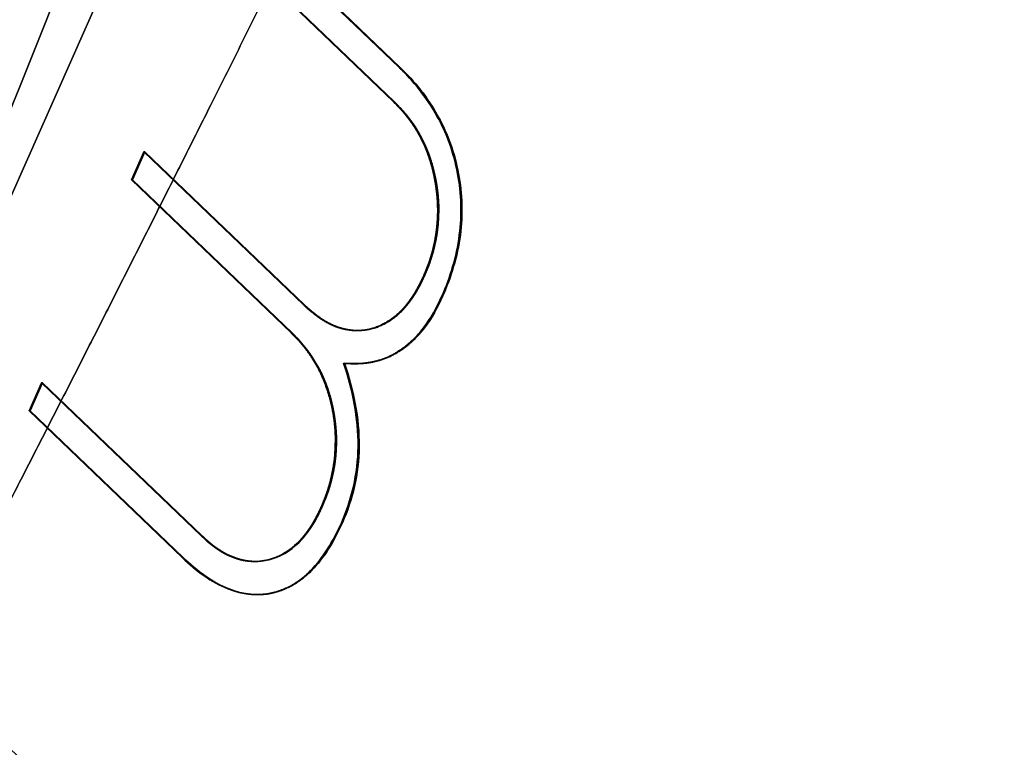
# Model space of a CAD drawing. Units: millimetres. Extents: x -313 to 312, y 46 to 792.
# Drawn here: x 166 to 173, y 491 to 497 of the extents above; entities that cross this region are included whole.
import ezdxf

# ---------------------------------------------------------------- set-up
doc = ezdxf.new("R2010")
doc.units = ezdxf.units.MM
doc.header["$MEASUREMENT"] = 0
doc.layers.add('NE001_IGS', color=7, linetype='CONTINUOUS')

msp = doc.modelspace()

# ---------------------------------------------------------------- linework, layer by layer
at = {"layer": 'NE001_IGS'}
for p, q in [((161.952, 486.619, 221.91), (176.781, 520.059, 238.092)), ((176.781, 520.059, 238.092), (161.952, 486.619, 221.91)), ((167.492, 497.303, 229.406), (168.573, 496.266, 230.557)), ((168.573, 496.266, 230.557), (167.492, 497.303, 229.406)), ((167.499, 497.303, 229.399), (168.581, 496.266, 230.55)), ((168.581, 496.266, 230.55), (167.499, 497.303, 229.399)), ((168.533, 496.023, 230.512), (167.404, 497.105, 229.31)), ((167.404, 497.105, 229.31), (168.533, 496.023, 230.512)), ((168.54, 496.023, 230.505), (167.411, 497.105, 229.303)), ((167.411, 497.105, 229.303), (168.54, 496.023, 230.505)), ((168.581, 496.266, 230.55), (168.573, 496.266, 230.557)), ((168.573, 496.266, 230.557), (168.581, 496.266, 230.55)), ((168.54, 496.023, 230.505), (168.533, 496.023, 230.512)), ((168.533, 496.023, 230.512), (168.54, 496.023, 230.505)), ((166.68, 495.471, 228.52), (166.767, 495.669, 228.615)), ((166.767, 495.669, 228.615), (166.68, 495.471, 228.52)), ((166.687, 495.471, 228.513), (166.775, 495.669, 228.609)), ((166.775, 495.669, 228.609), (166.687, 495.471, 228.513)), ((166.767, 495.669, 228.615), (167.897, 494.587, 229.817)), ((166.775, 495.669, 228.609), (166.767, 495.669, 228.615)), ((167.897, 494.587, 229.817), (166.767, 495.669, 228.615)), ((166.767, 495.669, 228.615), (166.775, 495.669, 228.609)), ((166.775, 495.669, 228.609), (167.904, 494.587, 229.81)), ((167.904, 494.587, 229.81), (166.775, 495.669, 228.609)), ((167.809, 494.389, 229.721), (166.68, 495.471, 228.52)), ((166.68, 495.471, 228.52), (167.809, 494.389, 229.721)), ((166.687, 495.471, 228.513), (166.68, 495.471, 228.52)), ((166.68, 495.471, 228.52), (166.687, 495.471, 228.513)), ((167.816, 494.389, 229.715), (166.687, 495.471, 228.513)), ((166.687, 495.471, 228.513), (167.816, 494.389, 229.715)), ((168.754, 494.795, 230.724), (168.747, 494.795, 230.73)), ((168.747, 494.795, 230.73), (168.754, 494.795, 230.724)), ((168.883, 494.651, 230.861), (168.876, 494.651, 230.868)), ((168.876, 494.651, 230.868), (168.883, 494.651, 230.861)), ((167.904, 494.587, 229.81), (167.897, 494.587, 229.817)), ((167.897, 494.587, 229.817), (167.904, 494.587, 229.81)), ((167.816, 494.389, 229.715), (167.809, 494.389, 229.721)), ((167.809, 494.389, 229.721), (167.816, 494.389, 229.715)), ((168.187, 494.175, 230.111), (168.18, 494.174, 230.118)), ((168.18, 494.174, 230.118), (168.187, 494.175, 230.111)), ((165.955, 493.838, 227.729), (166.043, 494.036, 227.825)), ((166.043, 494.036, 227.825), (165.955, 493.838, 227.729)), ((165.962, 493.838, 227.722), (166.05, 494.036, 227.818)), ((166.05, 494.036, 227.818), (165.962, 493.838, 227.722)), ((166.043, 494.036, 227.825), (167.172, 492.954, 229.027)), ((166.05, 494.036, 227.818), (166.043, 494.036, 227.825)), ((167.172, 492.954, 229.027), (166.043, 494.036, 227.825)), ((166.043, 494.036, 227.825), (166.05, 494.036, 227.818)), ((166.05, 494.036, 227.818), (167.18, 492.954, 229.02)), ((167.18, 492.954, 229.02), (166.05, 494.036, 227.818)), ((167.037, 492.801, 228.88), (165.955, 493.838, 227.729)), ((165.955, 493.838, 227.729), (167.037, 492.801, 228.88)), ((165.962, 493.838, 227.722), (165.955, 493.838, 227.729)), ((165.955, 493.838, 227.729), (165.962, 493.838, 227.722)), ((167.044, 492.801, 228.873), (165.962, 493.838, 227.722)), ((165.962, 493.838, 227.722), (167.044, 492.801, 228.873)), ((168.029, 493.16, 229.932), (168.022, 493.16, 229.939)), ((168.022, 493.16, 229.939), (168.029, 493.16, 229.932)), ((168.172, 493.047, 230.085), (168.165, 493.047, 230.092)), ((168.165, 493.047, 230.092), (168.172, 493.047, 230.085)), ((167.18, 492.954, 229.02), (167.172, 492.954, 229.027)), ((167.172, 492.954, 229.027), (167.18, 492.954, 229.02)), ((167.044, 492.801, 228.873), (167.037, 492.801, 228.88)), ((167.037, 492.801, 228.88), (167.044, 492.801, 228.873))]:
    msp.add_line(p, q, dxfattribs=at)
for points, degree, knots in [([(209.743, 482.895, 28.7995), (209.798, 484.662, 28.7887), (209.594, 486.503, 28.7954), (209.081, 488.378, 28.8233), (208.568, 490.252, 28.8511), (207.744, 492.159, 28.9001), (206.586, 494.043, 28.9722), (205.43, 495.927, 29.0443), (203.938, 497.787, 29.1394), (202.127, 499.56, 29.2568), (200.318, 501.333, 29.3742), (198.189, 503.018, 29.5138), (195.8, 504.559, 29.6719), (193.413, 506.1, 29.8299), (190.765, 507.495, 30.0063), (187.95, 508.705, 30.1951), (185.134, 509.916, 30.3838), (182.152, 510.942, 30.5847), (179.106, 511.769, 30.7908), (176.06, 512.597, 30.9969), (172.951, 513.226, 31.208), (169.876, 513.667, 31.4177), (166.799, 514.108, 31.6274), (163.757, 514.362, 31.8355), (160.819, 514.454, 32.0371)], 3, [0, 0, 0, 0, 0.125, 0.125, 0.125, 0.25, 0.25, 0.25, 0.375, 0.375, 0.375, 0.5, 0.5, 0.5, 0.625, 0.625, 0.625, 0.75, 0.75, 0.75, 0.875, 0.875, 0.875, 1, 1, 1, 1]), ([(160.819, 514.454, 32.0371), (163.757, 514.362, 31.8355), (166.799, 514.108, 31.6274), (169.876, 513.667, 31.4177), (172.951, 513.226, 31.208), (176.06, 512.597, 30.9969), (179.106, 511.769, 30.7908), (182.152, 510.942, 30.5847), (185.134, 509.916, 30.3838), (187.95, 508.705, 30.1951), (190.765, 507.495, 30.0063), (193.413, 506.1, 29.8299), (195.8, 504.559, 29.6719), (198.189, 503.018, 29.5138), (200.318, 501.333, 29.3742), (202.127, 499.56, 29.2568), (203.938, 497.787, 29.1394), (205.43, 495.927, 29.0443), (206.586, 494.043, 28.9722), (207.744, 492.159, 28.9001), (208.568, 490.252, 28.8511), (209.081, 488.378, 28.8233), (209.594, 486.503, 28.7954), (209.798, 484.662, 28.7887), (209.743, 482.895, 28.7995)], 3, [0, 0, 0, 0, 0.125, 0.125, 0.125, 0.25, 0.25, 0.25, 0.375, 0.375, 0.375, 0.5, 0.5, 0.5, 0.625, 0.625, 0.625, 0.75, 0.75, 0.75, 0.875, 0.875, 0.875, 1, 1, 1, 1]), ([(202.726, 482.49, -73.2905), (202.781, 484.257, -73.3013), (202.577, 486.098, -73.2946), (202.063, 487.972, -73.2667), (201.551, 489.847, -73.2389), (200.727, 491.754, -73.1898), (199.569, 493.638, -73.1177), (198.412, 495.522, -73.0457), (196.921, 497.382, -72.9505), (195.11, 499.155, -72.8331), (193.3, 500.928, -72.7158), (191.172, 502.613, -72.5762), (188.783, 504.154, -72.4181), (186.395, 505.695, -72.2601), (183.748, 507.09, -72.0836), (180.932, 508.3, -71.8949), (178.117, 509.511, -71.7062), (175.135, 510.537, -71.5053), (172.089, 511.364, -71.2992), (169.043, 512.192, -71.0931), (165.934, 512.821, -70.8819), (162.859, 513.262, -70.6723), (159.782, 513.703, -70.4626), (156.739, 513.956, -70.2544), (153.802, 514.049, -70.0529)], 3, [0, 0, 0, 0, 0.125, 0.125, 0.125, 0.25, 0.25, 0.25, 0.375, 0.375, 0.375, 0.5, 0.5, 0.5, 0.625, 0.625, 0.625, 0.75, 0.75, 0.75, 0.875, 0.875, 0.875, 1, 1, 1, 1]), ([(153.802, 514.049, -70.0529), (156.739, 513.956, -70.2544), (159.782, 513.703, -70.4626), (162.859, 513.262, -70.6723), (165.934, 512.821, -70.8819), (169.043, 512.192, -71.0931), (172.089, 511.364, -71.2992), (175.135, 510.537, -71.5053), (178.117, 509.511, -71.7062), (180.932, 508.3, -71.8949), (183.748, 507.09, -72.0836), (186.395, 505.695, -72.2601), (188.783, 504.154, -72.4181), (191.172, 502.613, -72.5762), (193.3, 500.928, -72.7158), (195.11, 499.155, -72.8331), (196.921, 497.382, -72.9505), (198.412, 495.522, -73.0457), (199.569, 493.638, -73.1177), (200.727, 491.754, -73.1898), (201.551, 489.847, -73.2389), (202.063, 487.972, -73.2667), (202.577, 486.098, -73.2946), (202.781, 484.257, -73.3013), (202.726, 482.49, -73.2905)], 3, [0, 0, 0, 0, 0.125, 0.125, 0.125, 0.25, 0.25, 0.25, 0.375, 0.375, 0.375, 0.5, 0.5, 0.5, 0.625, 0.625, 0.625, 0.75, 0.75, 0.75, 0.875, 0.875, 0.875, 1, 1, 1, 1]), ([(168.876, 494.651, 230.868), (168.934, 494.782, 230.931), (168.979, 494.928, 230.981), (168.999, 495.082, 231.004), (169.018, 495.228, 231.025), (169.014, 495.372, 231.022), (168.987, 495.515, 230.994), (168.958, 495.664, 230.964), (168.91, 495.799, 230.914), (168.843, 495.918, 230.843), (168.768, 496.057, 230.764), (168.674, 496.169, 230.664), (168.573, 496.266, 230.557)], 3, [0, 0, 0, 0, 0.249235, 0.249235, 0.249235, 0.480069, 0.480069, 0.480069, 0.721361, 0.721361, 0.721361, 1, 1, 1, 1]), ([(168.581, 496.266, 230.55), (168.681, 496.17, 230.657), (168.776, 496.057, 230.757), (168.85, 495.918, 230.837), (168.918, 495.799, 230.907), (168.965, 495.664, 230.958), (168.994, 495.515, 230.987), (169.021, 495.372, 231.015), (169.025, 495.228, 231.018), (169.007, 495.082, 230.997), (168.986, 494.928, 230.974), (168.941, 494.782, 230.924), (168.883, 494.651, 230.861)], 3, [0, 0, 0, 0, 0.278639, 0.278639, 0.278639, 0.519931, 0.519931, 0.519931, 0.750765, 0.750765, 0.750765, 1, 1, 1, 1]), ([(168.533, 496.023, 230.512), (168.606, 495.952, 230.589), (168.674, 495.869, 230.661), (168.726, 495.766, 230.716), (168.775, 495.673, 230.768), (168.809, 495.568, 230.804), (168.829, 495.454, 230.824), (168.848, 495.343, 230.844), (168.851, 495.231, 230.846), (168.838, 495.118, 230.831), (168.822, 495.002, 230.813), (168.792, 494.894, 230.779), (168.747, 494.795, 230.73)], 3, [0, 0, 0, 0, 0.268936, 0.268936, 0.268936, 0.514174, 0.514174, 0.514174, 0.752225, 0.752225, 0.752225, 1, 1, 1, 1]), ([(168.754, 494.795, 230.724), (168.799, 494.894, 230.773), (168.829, 495.002, 230.806), (168.845, 495.118, 230.824), (168.858, 495.231, 230.839), (168.855, 495.343, 230.837), (168.836, 495.454, 230.817), (168.817, 495.568, 230.797), (168.782, 495.673, 230.761), (168.733, 495.766, 230.709), (168.681, 495.869, 230.654), (168.613, 495.952, 230.582), (168.54, 496.023, 230.505)], 3, [0, 0, 0, 0, 0.247775, 0.247775, 0.247775, 0.485826, 0.485826, 0.485826, 0.731064, 0.731064, 0.731064, 1, 1, 1, 1]), ([(-202.073, 495.088, -75.2694), (-200.098, 494.872, -100.533), (-193.344, 494.51, -125.405), (-182.274, 494.026, -148.191), (-171.203, 493.542, -170.977), (-155.824, 492.936, -191.657), (-137.191, 492.251, -208.813), (-118.558, 491.566, -225.969), (-96.6834, 490.801, -239.59), (-73.069, 490.01, -248.739), (-49.4546, 489.218, -257.889), (-24.1155, 488.4, -262.563), (1.2094, 487.612, -262.439), (26.5343, 486.824, -262.315), (51.8284, 486.066, -257.394), (75.3558, 485.39, -248.014), (98.8832, 484.715, -238.634), (120.629, 484.122, -224.8), (139.1, 483.652, -207.463), (157.571, 483.183, -190.125), (172.755, 482.837, -169.295), (183.612, 482.639, -146.402), (194.468, 482.44, -123.509), (200.988, 482.39, -98.5718), (202.726, 482.49, -73.2905)], 3, [0, 0, 0, 0, 0.37436, 0.37436, 0.37436, 0.74872, 0.74872, 0.74872, 1.12308, 1.12308, 1.12308, 1.49744, 1.49744, 1.49744, 1.8718, 1.8718, 1.8718, 2.24616, 2.24616, 2.24616, 2.62052, 2.62052, 2.62052, 2.99488, 2.99488, 2.99488, 2.99488]), ([(202.726, 482.49, -73.2905), (200.988, 482.39, -98.5718), (194.468, 482.44, -123.509), (183.612, 482.639, -146.402), (172.755, 482.837, -169.295), (157.571, 483.183, -190.125), (139.1, 483.652, -207.463), (120.629, 484.122, -224.8), (98.8832, 484.715, -238.634), (75.3558, 485.39, -248.014), (51.8284, 486.066, -257.394), (26.5343, 486.824, -262.315), (1.2094, 487.612, -262.439), (-24.1155, 488.4, -262.563), (-49.4546, 489.218, -257.889), (-73.069, 490.01, -248.739), (-96.6834, 490.801, -239.59), (-118.558, 491.566, -225.969), (-137.191, 492.251, -208.813), (-155.824, 492.936, -191.657), (-171.203, 493.542, -170.977), (-182.274, 494.026, -148.191), (-193.344, 494.51, -125.405), (-200.098, 494.872, -100.533), (-202.073, 495.088, -75.2694)], 3, [-1.49744, -1.49744, -1.49744, -1.49744, -1.12308, -1.12308, -1.12308, -0.74872, -0.74872, -0.74872, -0.37436, -0.37436, -0.37436, 0, 0, 0, 0.37436, 0.37436, 0.37436, 0.74872, 0.74872, 0.74872, 1.12308, 1.12308, 1.12308, 1.49744, 1.49744, 1.49744, 1.49744]), ([(168.747, 494.795, 230.73), (168.681, 494.644, 230.659), (168.582, 494.541, 230.551), (168.485, 494.447, 230.447), (168.37, 494.418, 230.323), (168.251, 494.389, 230.195), (168.134, 494.431, 230.07), (168.006, 494.479, 229.934), (167.897, 494.587, 229.817)], 2, [0, 0, 0, 0.248938, 0.248938, 0.486337, 0.486337, 0.731365, 0.731365, 1, 1, 1]), ([(167.904, 494.587, 229.81), (168.014, 494.479, 229.927), (168.141, 494.431, 230.063), (168.258, 494.389, 230.189), (168.377, 494.418, 230.316), (168.492, 494.447, 230.44), (168.589, 494.541, 230.545), (168.689, 494.644, 230.652), (168.754, 494.795, 230.724)], 2, [0, 0, 0, 0.268635, 0.268635, 0.513663, 0.513663, 0.751062, 0.751062, 1, 1, 1]), ([(168.18, 494.174, 230.118), (168.318, 494.162, 230.265), (168.46, 494.183, 230.418), (168.586, 494.271, 230.554), (168.644, 494.311, 230.616), (168.697, 494.363, 230.674), (168.745, 494.425, 230.726), (168.797, 494.49, 230.781), (168.838, 494.569, 230.826), (168.876, 494.651, 230.868)], 3, [0, 0, 0, 0, 0.513236, 0.513236, 0.513236, 0.749901, 0.749901, 0.749901, 1, 1, 1, 1]), ([(168.883, 494.651, 230.861), (168.845, 494.569, 230.819), (168.804, 494.49, 230.775), (168.753, 494.425, 230.719), (168.705, 494.363, 230.667), (168.651, 494.312, 230.61), (168.593, 494.271, 230.547), (168.468, 494.183, 230.411), (168.325, 494.163, 230.259), (168.187, 494.175, 230.111)], 3, [0, 0, 0, 0, 0.250099, 0.250099, 0.250099, 0.486764, 0.486764, 0.486764, 1, 1, 1, 1]), ([(167.809, 494.389, 229.721), (167.883, 494.32, 229.8), (167.947, 494.235, 229.869), (168.002, 494.134, 229.926), (168.051, 494.04, 229.978), (168.085, 493.936, 230.014), (168.105, 493.822, 230.034), (168.124, 493.711, 230.054), (168.127, 493.599, 230.056), (168.114, 493.486, 230.041), (168.099, 493.369, 230.024), (168.066, 493.259, 229.988), (168.022, 493.16, 229.939)], 3, [0, 0, 0, 0, 0.268223, 0.268223, 0.268223, 0.512568, 0.512568, 0.512568, 0.750156, 0.750156, 0.750156, 1, 1, 1, 1]), ([(168.029, 493.16, 229.932), (168.073, 493.259, 229.981), (168.106, 493.369, 230.017), (168.121, 493.486, 230.034), (168.135, 493.599, 230.049), (168.132, 493.711, 230.047), (168.113, 493.822, 230.028), (168.092, 493.936, 230.007), (168.058, 494.04, 229.971), (168.009, 494.134, 229.919), (167.955, 494.235, 229.862), (167.89, 494.32, 229.794), (167.816, 494.389, 229.715)], 3, [0, 0, 0, 0, 0.249844, 0.249844, 0.249844, 0.487432, 0.487432, 0.487432, 0.731777, 0.731777, 0.731777, 1, 1, 1, 1]), ([(168.165, 493.047, 230.092), (168.235, 493.206, 230.169), (168.281, 493.392, 230.22), (168.283, 493.584, 230.223), (168.285, 493.79, 230.227), (168.242, 493.991, 230.182), (168.18, 494.174, 230.118)], 3, [0, 0, 0, 0, 0.481929, 0.481929, 0.481929, 1, 1, 1, 1]), ([(168.187, 494.175, 230.111), (168.249, 493.991, 230.175), (168.293, 493.79, 230.22), (168.29, 493.584, 230.216), (168.289, 493.392, 230.213), (168.243, 493.206, 230.162), (168.172, 493.047, 230.085)], 3, [0, 0, 0, 0, 0.518071, 0.518071, 0.518071, 1, 1, 1, 1]), ([(168.022, 493.16, 229.939), (167.978, 493.06, 229.892), (167.924, 492.976, 229.833), (167.858, 492.908, 229.761), (167.793, 492.845, 229.691), (167.722, 492.804, 229.615), (167.646, 492.785, 229.533), (167.566, 492.765, 229.448), (167.488, 492.77, 229.363), (167.41, 492.798, 229.28), (167.324, 492.826, 229.189), (167.245, 492.884, 229.104), (167.172, 492.954, 229.027)], 3, [0, 0, 0, 0, 0.247436, 0.247436, 0.247436, 0.485214, 0.485214, 0.485214, 0.730745, 0.730745, 0.730745, 1, 1, 1, 1]), ([(167.18, 492.954, 229.02), (167.253, 492.884, 229.098), (167.332, 492.826, 229.182), (167.417, 492.798, 229.273), (167.495, 492.77, 229.357), (167.574, 492.766, 229.441), (167.653, 492.785, 229.526), (167.73, 492.804, 229.608), (167.8, 492.845, 229.685), (167.865, 492.908, 229.755), (167.931, 492.976, 229.826), (167.986, 493.06, 229.885), (168.029, 493.16, 229.932)], 3, [0, 0, 0, 0, 0.269255, 0.269255, 0.269255, 0.514786, 0.514786, 0.514786, 0.752564, 0.752564, 0.752564, 1, 1, 1, 1]), ([(167.037, 492.801, 228.88), (167.137, 492.705, 228.987), (167.246, 492.625, 229.103), (167.362, 492.579, 229.227), (167.464, 492.538, 229.336), (167.568, 492.529, 229.447), (167.672, 492.551, 229.559), (167.772, 492.572, 229.667), (167.864, 492.625, 229.765), (167.947, 492.709, 229.855), (168.035, 492.797, 229.95), (168.106, 492.917, 230.028), (168.165, 493.047, 230.092)], 3, [0, 0, 0, 0, 0.27869, 0.27869, 0.27869, 0.520761, 0.520761, 0.520761, 0.751634, 0.751634, 0.751634, 1, 1, 1, 1]), ([(168.172, 493.047, 230.085), (168.114, 492.917, 230.021), (168.042, 492.798, 229.943), (167.954, 492.709, 229.848), (167.871, 492.625, 229.758), (167.779, 492.572, 229.66), (167.679, 492.551, 229.552), (167.575, 492.529, 229.44), (167.472, 492.538, 229.33), (167.37, 492.579, 229.22), (167.253, 492.625, 229.096), (167.145, 492.705, 228.98), (167.044, 492.801, 228.873)], 3, [0, 0, 0, 0, 0.248366, 0.248366, 0.248366, 0.479239, 0.479239, 0.479239, 0.72131, 0.72131, 0.72131, 1, 1, 1, 1]), ([(181.387, 476.989, 102.647), (181.009, 477.282, 105.059), (180.605, 477.591, 107.467), (180.178, 477.946, 109.863), (179.751, 478.301, 112.259), (179.29, 478.701, 114.642), (178.796, 479.146, 117.01), (178.301, 479.592, 119.378), (177.768, 480.079, 121.729), (177.197, 480.608, 124.063), (176.341, 481.401, 127.563), (175.42, 482.277, 131.029), (174.415, 483.239, 134.446), (173.076, 484.525, 139.001), (171.576, 485.938, 143.473), (169.98, 487.464, 147.87), (169.183, 488.227, 150.069), (168.352, 489.022, 152.243), (167.489, 489.85, 154.392), (166.522, 490.774, 156.787), (165.516, 491.739, 159.148), (164.47, 492.746, 161.476)], 3, [0, 0, 0, 0, 0.08, 0.08, 0.08, 0.16, 0.16, 0.16, 0.24, 0.24, 0.24, 0.36, 0.36, 0.36, 0.52, 0.52, 0.52, 0.6, 0.6, 0.6, 0.68919, 0.68919, 0.68919, 0.68919]), ([(164.47, 492.746, 161.476), (165.516, 491.739, 159.148), (166.522, 490.774, 156.787), (167.489, 489.85, 154.392), (168.352, 489.022, 152.243), (169.183, 488.227, 150.069), (169.98, 487.464, 147.87), (171.576, 485.938, 143.473), (173.076, 484.525, 139.001), (174.415, 483.239, 134.446), (175.084, 482.598, 132.167), (175.719, 481.994, 129.869), (176.319, 481.429, 127.551), (177.221, 480.58, 124.075), (178.054, 479.813, 120.562), (178.796, 479.146, 117.01), (179.29, 478.701, 114.642), (179.751, 478.301, 112.259), (180.178, 477.946, 109.863), (180.605, 477.591, 107.467), (181.009, 477.282, 105.059), (181.387, 476.989, 102.647)], 3, [0.31081, 0.31081, 0.31081, 0.31081, 0.4, 0.4, 0.4, 0.48, 0.48, 0.48, 0.64, 0.64, 0.64, 0.72, 0.72, 0.72, 0.84, 0.84, 0.84, 0.92, 0.92, 0.92, 1, 1, 1, 1])]:
    msp.add_open_spline(points, degree=degree, knots=knots, dxfattribs=at)
for points, degree in [([(167.238, 495.997, 226.363), (168.699, 498.913, 227.97), (170.028, 501.682, 229.432)], 2), ([(170.028, 501.682, 229.432), (168.699, 498.913, 227.97), (167.238, 495.997, 226.363)], 2), ([(164.47, 492.746, 161.476), (165.478, 495.048, 163.638), (166.483, 497.569, 165.793), (167.497, 500.29, 167.968)], 3), ([(167.497, 500.29, 167.968), (166.483, 497.569, 165.793), (165.478, 495.048, 163.638), (164.47, 492.746, 161.476)], 3), ([(168.573, 496.266, 230.557), (168.618, 496.222, 230.604), (168.64, 496.199, 230.628)], 2), ([(168.647, 496.199, 230.621), (168.625, 496.222, 230.598), (168.581, 496.266, 230.55)], 2), ([(168.64, 496.199, 230.628), (168.672, 496.164, 230.662), (168.704, 496.126, 230.695)], 2), ([(168.711, 496.126, 230.689), (168.68, 496.164, 230.655), (168.647, 496.199, 230.621)], 2), ([(168.704, 496.126, 230.695), (168.77, 496.044, 230.766), (168.819, 495.96, 230.818)], 2), ([(168.827, 495.96, 230.811), (168.777, 496.044, 230.759), (168.711, 496.126, 230.689)], 2), ([(168.583, 495.972, 230.565), (168.567, 495.989, 230.547), (168.533, 496.023, 230.512)], 2), ([(168.54, 496.023, 230.505), (168.574, 495.989, 230.541), (168.59, 495.972, 230.558)], 2), ([(164.366, 490.402, 223.202), (165.866, 493.258, 224.852), (167.238, 495.997, 226.363)], 2), ([(167.238, 495.997, 226.363), (165.866, 493.258, 224.852), (164.366, 490.402, 223.202)], 2), ([(168.63, 495.916, 230.615), (168.607, 495.946, 230.59), (168.583, 495.972, 230.565)], 2), ([(168.59, 495.972, 230.558), (168.614, 495.946, 230.583), (168.638, 495.916, 230.608)], 2), ([(168.819, 495.96, 230.818), (168.876, 495.865, 230.878), (168.914, 495.768, 230.918)], 2), ([(168.922, 495.768, 230.911), (168.883, 495.865, 230.871), (168.827, 495.96, 230.811)], 2), ([(168.675, 495.855, 230.662), (168.655, 495.884, 230.641), (168.63, 495.916, 230.615)], 2), ([(168.638, 495.916, 230.608), (168.662, 495.884, 230.634), (168.682, 495.855, 230.655)], 2), ([(168.715, 495.788, 230.704), (168.695, 495.824, 230.683), (168.675, 495.855, 230.662)], 2), ([(168.682, 495.855, 230.655), (168.702, 495.824, 230.677), (168.722, 495.788, 230.698)], 2), ([(168.751, 495.716, 230.742), (168.735, 495.75, 230.726), (168.715, 495.788, 230.704)], 2), ([(168.722, 495.788, 230.698), (168.742, 495.75, 230.719), (168.758, 495.716, 230.735)], 2), ([(168.914, 495.768, 230.918), (168.954, 495.667, 230.961), (168.979, 495.552, 230.986)], 2), ([(168.987, 495.552, 230.979), (168.962, 495.667, 230.954), (168.922, 495.768, 230.911)], 2), ([(168.781, 495.639, 230.775), (168.767, 495.68, 230.76), (168.751, 495.716, 230.742)], 2), ([(168.758, 495.716, 230.735), (168.774, 495.68, 230.753), (168.789, 495.639, 230.768)], 2), ([(168.825, 495.473, 230.821), (168.81, 495.556, 230.805), (168.781, 495.639, 230.775)], 2), ([(168.789, 495.639, 230.768), (168.817, 495.557, 230.798), (168.833, 495.473, 230.814)], 2), ([(168.979, 495.552, 230.986), (168.992, 495.493, 230.999), (168.999, 495.437, 231.007)], 2), ([(169.007, 495.437, 231), (168.999, 495.493, 230.992), (168.987, 495.552, 230.979)], 2), ([(168.838, 495.386, 230.834), (168.833, 495.431, 230.829), (168.825, 495.473, 230.821)], 2), ([(168.833, 495.473, 230.814), (168.841, 495.431, 230.822), (168.846, 495.387, 230.827)], 2), ([(168.845, 495.298, 230.84), (168.844, 495.339, 230.839), (168.838, 495.386, 230.834)], 2), ([(168.846, 495.387, 230.827), (168.851, 495.339, 230.832), (168.853, 495.298, 230.834)], 2), ([(168.999, 495.437, 231.007), (169.007, 495.38, 231.014), (169.009, 495.319, 231.016)], 2), ([(169.017, 495.319, 231.01), (169.014, 495.38, 231.007), (169.007, 495.437, 231)], 2), ([(169.009, 495.319, 231.016), (169.014, 495.199, 231.021), (168.999, 495.084, 231.004)], 2), ([(169.007, 495.084, 230.997), (169.022, 495.199, 231.014), (169.017, 495.319, 231.01)], 2), ([(168.845, 495.209, 230.839), (168.847, 495.259, 230.842), (168.845, 495.298, 230.84)], 2), ([(168.853, 495.298, 230.834), (168.854, 495.259, 230.835), (168.852, 495.209, 230.832)], 2), ([(168.838, 495.121, 230.831), (168.842, 495.159, 230.836), (168.845, 495.209, 230.839)], 2), ([(168.852, 495.209, 230.832), (168.85, 495.159, 230.829), (168.845, 495.121, 230.824)], 2), ([(168.824, 495.035, 230.815), (168.833, 495.082, 230.826), (168.838, 495.121, 230.831)], 2), ([(168.845, 495.121, 230.824), (168.841, 495.082, 230.819), (168.831, 495.035, 230.808)], 2), ([(168.999, 495.084, 231.004), (168.985, 494.974, 230.988), (168.952, 494.858, 230.951)], 2), ([(168.959, 494.858, 230.944), (168.992, 494.974, 230.981), (169.007, 495.084, 230.997)], 2), ([(168.804, 494.951, 230.793), (168.815, 494.991, 230.805), (168.824, 495.035, 230.815)], 2), ([(168.831, 495.035, 230.808), (168.822, 494.991, 230.798), (168.811, 494.951, 230.786)], 2), ([(168.778, 494.871, 230.764), (168.792, 494.909, 230.78), (168.804, 494.951, 230.793)], 2), ([(168.811, 494.951, 230.786), (168.799, 494.91, 230.773), (168.785, 494.871, 230.757)], 2), ([(168.747, 494.795, 230.73), (168.768, 494.845, 230.754), (168.778, 494.871, 230.764)], 2), ([(168.785, 494.871, 230.757), (168.775, 494.845, 230.747), (168.754, 494.795, 230.724)], 2), ([(168.952, 494.858, 230.951), (168.936, 494.803, 230.933), (168.917, 494.752, 230.912)], 2), ([(168.924, 494.752, 230.906), (168.943, 494.803, 230.926), (168.959, 494.858, 230.944)], 2), ([(168.712, 494.723, 230.692), (168.724, 494.746, 230.706), (168.747, 494.795, 230.73)], 2), ([(168.754, 494.795, 230.724), (168.731, 494.746, 230.699), (168.719, 494.723, 230.686)], 2), ([(168.673, 494.656, 230.65), (168.694, 494.688, 230.673), (168.712, 494.723, 230.692)], 2), ([(168.719, 494.723, 230.686), (168.701, 494.688, 230.666), (168.68, 494.656, 230.643)], 2), ([(168.917, 494.752, 230.912), (168.904, 494.718, 230.898), (168.876, 494.651, 230.868)], 2), ([(168.883, 494.651, 230.861), (168.911, 494.718, 230.891), (168.924, 494.752, 230.906)], 2), ([(168.629, 494.595, 230.602), (168.653, 494.625, 230.628), (168.673, 494.656, 230.65)], 2), ([(168.68, 494.656, 230.643), (168.66, 494.625, 230.621), (168.636, 494.595, 230.595)], 2), ([(168.876, 494.651, 230.868), (168.856, 494.61, 230.846), (168.847, 494.59, 230.836)], 2), ([(168.854, 494.59, 230.829), (168.864, 494.61, 230.84), (168.883, 494.651, 230.861)], 2), ([(167.897, 494.587, 229.817), (167.931, 494.556, 229.854), (167.949, 494.541, 229.872)], 2), ([(167.956, 494.541, 229.866), (167.938, 494.556, 229.847), (167.904, 494.587, 229.81)], 2), ([(168.581, 494.54, 230.551), (168.603, 494.562, 230.575), (168.629, 494.595, 230.602)], 2), ([(168.636, 494.595, 230.595), (168.611, 494.562, 230.568), (168.588, 494.54, 230.544)], 2), ([(168.847, 494.59, 230.836), (168.83, 494.557, 230.818), (168.816, 494.532, 230.802)], 2), ([(168.823, 494.532, 230.795), (168.837, 494.557, 230.811), (168.854, 494.59, 230.829)], 2), ([(167.949, 494.541, 229.872), (168.002, 494.5, 229.93)], 1), ([(168.01, 494.5, 229.923), (167.956, 494.541, 229.866)], 1), ([(168.002, 494.5, 229.93), (168.061, 494.459, 229.992), (168.116, 494.437, 230.051)], 2), ([(168.123, 494.437, 230.044), (168.068, 494.459, 229.986), (168.01, 494.5, 229.923)], 2), ([(168.474, 494.459, 230.435), (168.499, 494.473, 230.463), (168.529, 494.496, 230.494)], 2), ([(168.536, 494.496, 230.487), (168.507, 494.473, 230.456), (168.481, 494.459, 230.428)], 2), ([(168.529, 494.496, 230.494), (168.559, 494.518, 230.527), (168.581, 494.54, 230.551)], 2), ([(168.588, 494.54, 230.544), (168.566, 494.519, 230.52), (168.536, 494.496, 230.487)], 2), ([(168.816, 494.532, 230.802), (168.784, 494.475, 230.767), (168.746, 494.425, 230.726)], 2), ([(168.753, 494.425, 230.719), (168.791, 494.475, 230.761), (168.823, 494.532, 230.795)], 2), ([(168.116, 494.437, 230.051), (168.144, 494.426, 230.081), (168.175, 494.418, 230.115)], 2), ([(168.183, 494.418, 230.108), (168.151, 494.426, 230.074), (168.123, 494.437, 230.044)], 2), ([(168.175, 494.418, 230.115), (168.208, 494.411, 230.149), (168.236, 494.408, 230.179)], 2), ([(168.243, 494.408, 230.172), (168.215, 494.411, 230.143), (168.183, 494.418, 230.108)], 2), ([(168.296, 494.407, 230.244), (168.328, 494.409, 230.278), (168.357, 494.415, 230.309)], 2), ([(168.364, 494.415, 230.302), (168.335, 494.409, 230.272), (168.304, 494.407, 230.237)], 2), ([(168.357, 494.415, 230.309), (168.386, 494.421, 230.34), (168.416, 494.433, 230.373)], 2), ([(168.423, 494.433, 230.366), (168.393, 494.421, 230.333), (168.364, 494.415, 230.302)], 2), ([(168.416, 494.433, 230.373), (168.447, 494.444, 230.406), (168.474, 494.459, 230.435)], 2), ([(168.481, 494.459, 230.428), (168.455, 494.445, 230.4), (168.423, 494.433, 230.366)], 2), ([(168.746, 494.425, 230.726), (168.669, 494.326, 230.643), (168.576, 494.265, 230.543)], 2), ([(168.584, 494.265, 230.536), (168.677, 494.326, 230.637), (168.753, 494.425, 230.719)], 2), ([(167.859, 494.338, 229.774), (167.842, 494.356, 229.757), (167.809, 494.389, 229.721)], 2), ([(167.816, 494.389, 229.715), (167.85, 494.356, 229.75), (167.866, 494.338, 229.768)], 2), ([(168.236, 494.408, 230.179), (168.264, 494.405, 230.21), (168.296, 494.407, 230.244)], 2), ([(168.304, 494.407, 230.237), (168.271, 494.405, 230.203), (168.243, 494.408, 230.172)], 2), ([(167.906, 494.282, 229.825), (167.859, 494.338, 229.774)], 1), ([(167.866, 494.338, 229.768), (167.913, 494.282, 229.818)], 1), ([(167.991, 494.154, 229.915), (167.954, 494.22, 229.876), (167.906, 494.282, 229.825)], 2), ([(167.913, 494.282, 229.818), (167.962, 494.22, 229.869), (167.998, 494.154, 229.908)], 2), ([(168.576, 494.265, 230.543), (168.486, 494.205, 230.446), (168.382, 494.184, 230.334)], 2), ([(168.39, 494.184, 230.328), (168.493, 494.205, 230.439), (168.584, 494.265, 230.536)], 2), ([(168.049, 494.028, 229.976), (168.025, 494.092, 229.951), (167.991, 494.154, 229.915)], 2), ([(167.998, 494.154, 229.908), (168.021, 494.113, 229.932), (168.039, 494.071, 229.951)], 2), ([(168.281, 494.172, 230.226), (168.248, 494.171, 230.19), (168.18, 494.174, 230.118)], 2), ([(168.18, 494.174, 230.118), (168.209, 494.085, 230.147), (168.221, 494.039, 230.161)], 2), ([(168.229, 494.039, 230.154), (168.216, 494.085, 230.141), (168.187, 494.175, 230.111)], 2), ([(168.187, 494.175, 230.111), (168.255, 494.171, 230.183), (168.289, 494.172, 230.219)], 2), ([(168.382, 494.184, 230.334), (168.333, 494.174, 230.282), (168.281, 494.172, 230.226)], 2), ([(168.289, 494.172, 230.219), (168.34, 494.174, 230.275), (168.39, 494.184, 230.328)], 2), ([(168.039, 494.071, 229.951), (168.057, 494.03, 229.97), (168.073, 493.982, 229.986)], 2), ([(168.102, 493.839, 230.031), (168.084, 493.936, 230.012), (168.049, 494.028, 229.976)], 2), ([(168.221, 494.039, 230.161), (168.24, 493.971, 230.18), (168.254, 493.898, 230.194)], 2), ([(168.261, 493.898, 230.187), (168.247, 493.971, 230.173), (168.229, 494.039, 230.154)], 2), ([(168.073, 493.982, 229.986), (168.096, 493.911, 230.01), (168.109, 493.839, 230.024)], 2), ([(168.254, 493.898, 230.194), (168.268, 493.823, 230.209), (168.275, 493.753, 230.216)], 2), ([(168.282, 493.753, 230.209), (168.275, 493.823, 230.202), (168.261, 493.898, 230.187)], 2), ([(168.121, 493.689, 230.05), (168.116, 493.766, 230.045), (168.102, 493.839, 230.031)], 2), ([(168.109, 493.839, 230.024), (168.122, 493.772, 230.037), (168.127, 493.699, 230.042)], 2), ([(168.275, 493.753, 230.216), (168.282, 493.679, 230.223), (168.283, 493.605, 230.223)], 2), ([(168.29, 493.605, 230.216), (168.29, 493.679, 230.216), (168.282, 493.753, 230.209)], 2), ([(168.121, 493.587, 230.05), (168.123, 493.642, 230.052), (168.121, 493.689, 230.05)], 2), ([(168.127, 493.699, 230.042), (168.131, 493.648, 230.046), (168.129, 493.592, 230.043)], 2), ([(168.114, 493.486, 230.041), (168.119, 493.528, 230.047), (168.121, 493.587, 230.05)], 2), ([(168.129, 493.592, 230.043), (168.127, 493.531, 230.04), (168.121, 493.486, 230.034)], 2), ([(168.283, 493.605, 230.223), (168.283, 493.529, 230.222), (168.275, 493.457, 230.214)], 2), ([(168.283, 493.457, 230.207), (168.29, 493.529, 230.216), (168.29, 493.605, 230.216)], 2), ([(168.099, 493.4, 230.025), (168.109, 493.448, 230.036), (168.114, 493.486, 230.041)], 2), ([(168.121, 493.486, 230.034), (168.117, 493.448, 230.029), (168.107, 493.4, 230.018)], 2), ([(168.275, 493.457, 230.214), (168.268, 493.387, 230.205), (168.252, 493.313, 230.187)], 2), ([(168.259, 493.313, 230.181), (168.275, 493.387, 230.198), (168.283, 493.457, 230.207)], 2), ([(168.079, 493.316, 230.002), (168.09, 493.355, 230.014), (168.099, 493.4, 230.025)], 2), ([(168.107, 493.4, 230.018), (168.097, 493.355, 230.007), (168.086, 493.316, 229.995)], 2), ([(168.053, 493.236, 229.973), (168.067, 493.275, 229.989), (168.079, 493.316, 230.002)], 2), ([(168.086, 493.316, 229.995), (168.075, 493.275, 229.982), (168.06, 493.236, 229.966)], 2), ([(168.252, 493.313, 230.187), (168.236, 493.239, 230.17), (168.214, 493.176, 230.146)], 2), ([(168.222, 493.176, 230.139), (168.243, 493.239, 230.163), (168.259, 493.313, 230.181)], 2), ([(168.022, 493.16, 229.939), (168.043, 493.21, 229.962), (168.053, 493.236, 229.973)], 2), ([(168.06, 493.236, 229.966), (168.05, 493.211, 229.956), (168.029, 493.16, 229.932)], 2), ([(167.987, 493.088, 229.901), (167.999, 493.111, 229.914), (168.022, 493.16, 229.939)], 2), ([(168.029, 493.16, 229.932), (168.006, 493.111, 229.908), (167.994, 493.088, 229.894)], 2), ([(168.214, 493.176, 230.146), (168.205, 493.146, 230.135), (168.191, 493.111, 230.12)], 2), ([(168.198, 493.111, 230.113), (168.212, 493.147, 230.128), (168.222, 493.176, 230.139)], 2), ([(167.948, 493.021, 229.859), (167.969, 493.053, 229.881), (167.987, 493.088, 229.901)], 2), ([(167.994, 493.088, 229.894), (167.976, 493.053, 229.875), (167.955, 493.021, 229.852)], 2), ([(168.191, 493.111, 230.12), (168.182, 493.09, 230.111), (168.165, 493.047, 230.092)], 2), ([(168.172, 493.047, 230.085), (168.189, 493.09, 230.104), (168.198, 493.111, 230.113)], 2), ([(167.904, 492.96, 229.811), (167.928, 492.99, 229.837), (167.948, 493.021, 229.859)], 2), ([(167.955, 493.021, 229.852), (167.935, 492.99, 229.83), (167.911, 492.96, 229.804)], 2), ([(168.165, 493.047, 230.092), (168.134, 492.982, 230.059), (168.118, 492.951, 230.041)], 2), ([(168.125, 492.951, 230.034), (168.142, 492.983, 230.052), (168.172, 493.047, 230.085)], 2), ([(167.172, 492.954, 229.027), (167.207, 492.922, 229.063), (167.224, 492.907, 229.082)], 2), ([(167.231, 492.907, 229.075), (167.214, 492.922, 229.056), (167.18, 492.954, 229.02)], 2), ([(167.856, 492.906, 229.759), (167.878, 492.928, 229.784), (167.904, 492.96, 229.811)], 2), ([(167.911, 492.96, 229.804), (167.886, 492.928, 229.777), (167.863, 492.906, 229.752)], 2), ([(168.118, 492.951, 230.041), (168.094, 492.905, 230.015), (168.066, 492.861, 229.984)], 2), ([(168.073, 492.861, 229.977), (168.102, 492.906, 230.008), (168.125, 492.951, 230.034)], 2), ([(167.224, 492.907, 229.082), (167.25, 492.886, 229.109), (167.278, 492.866, 229.139)], 2), ([(167.285, 492.866, 229.132), (167.257, 492.886, 229.102), (167.231, 492.907, 229.075)], 2), ([(167.804, 492.862, 229.703), (167.833, 492.884, 229.735), (167.856, 492.906, 229.759)], 2), ([(167.863, 492.906, 229.752), (167.841, 492.885, 229.728), (167.811, 492.862, 229.696)], 2), ([(167.278, 492.866, 229.139), (167.307, 492.846, 229.171), (167.334, 492.831, 229.199)], 2), ([(167.341, 492.831, 229.192), (167.315, 492.846, 229.164), (167.285, 492.866, 229.132)], 2), ([(167.334, 492.831, 229.199), (167.361, 492.816, 229.228), (167.391, 492.805, 229.26)], 2), ([(167.399, 492.805, 229.254), (167.368, 492.816, 229.221), (167.341, 492.831, 229.192)], 2), ([(167.631, 492.782, 229.518), (167.695, 492.796, 229.585), (167.748, 492.826, 229.643)], 2), ([(167.756, 492.826, 229.637), (167.702, 492.796, 229.579), (167.639, 492.782, 229.511)], 2), ([(167.748, 492.826, 229.643), (167.774, 492.84, 229.671), (167.804, 492.862, 229.703)], 2), ([(167.811, 492.862, 229.696), (167.782, 492.84, 229.665), (167.756, 492.826, 229.637)], 2), ([(168.066, 492.861, 229.984), (168.008, 492.77, 229.921), (167.945, 492.707, 229.853)], 2), ([(167.952, 492.707, 229.846), (168.015, 492.77, 229.915), (168.073, 492.861, 229.977)], 2), ([(167.106, 492.739, 228.954), (167.082, 492.759, 228.929), (167.037, 492.801, 228.88)], 2), ([(167.044, 492.801, 228.873), (167.09, 492.759, 228.922), (167.113, 492.739, 228.947)], 2), ([(167.177, 492.683, 229.029), (167.142, 492.708, 228.992), (167.106, 492.739, 228.954)], 2), ([(167.113, 492.739, 228.947), (167.149, 492.708, 228.985), (167.184, 492.683, 229.022)], 2), ([(167.391, 492.805, 229.26), (167.423, 492.792, 229.294), (167.451, 492.785, 229.324)], 2), ([(167.458, 492.785, 229.317), (167.43, 492.792, 229.287), (167.399, 492.805, 229.254)], 2), ([(167.451, 492.785, 229.324), (167.48, 492.778, 229.355), (167.511, 492.775, 229.388)], 2), ([(167.518, 492.775, 229.381), (167.487, 492.778, 229.348), (167.458, 492.785, 229.317)], 2), ([(167.511, 492.775, 229.388), (167.574, 492.769, 229.456), (167.631, 492.782, 229.518)], 2), ([(167.639, 492.782, 229.511), (167.581, 492.769, 229.449), (167.518, 492.775, 229.381)], 2), ([(167.251, 492.635, 229.108), (167.212, 492.657, 229.067), (167.177, 492.683, 229.029)], 2), ([(167.184, 492.683, 229.022), (167.22, 492.657, 229.06), (167.258, 492.635, 229.101)], 2), ([(167.945, 492.707, 229.853), (167.877, 492.639, 229.78), (167.802, 492.599, 229.699)], 2), ([(167.809, 492.599, 229.692), (167.885, 492.639, 229.773), (167.952, 492.707, 229.846)], 2), ([(167.327, 492.594, 229.189), (167.29, 492.611, 229.15), (167.251, 492.635, 229.108)], 2), ([(167.258, 492.635, 229.101), (167.297, 492.611, 229.143), (167.334, 492.594, 229.182)], 2), ([(167.484, 492.545, 229.358), (167.403, 492.558, 229.271), (167.327, 492.594, 229.189)], 2), ([(167.334, 492.594, 229.182), (167.411, 492.558, 229.264), (167.492, 492.545, 229.351)], 2), ([(167.646, 492.545, 229.531), (167.567, 492.532, 229.446), (167.484, 492.545, 229.358)], 2), ([(167.492, 492.545, 229.351), (167.574, 492.532, 229.44), (167.653, 492.545, 229.524)], 2), ([(167.802, 492.599, 229.699), (167.728, 492.559, 229.619), (167.646, 492.545, 229.531)], 2), ([(167.653, 492.545, 229.524), (167.735, 492.56, 229.613), (167.809, 492.599, 229.692)], 2)]:
    msp.add_open_spline(points, degree=degree, dxfattribs=at)

doc.saveas('drawing.dxf')
